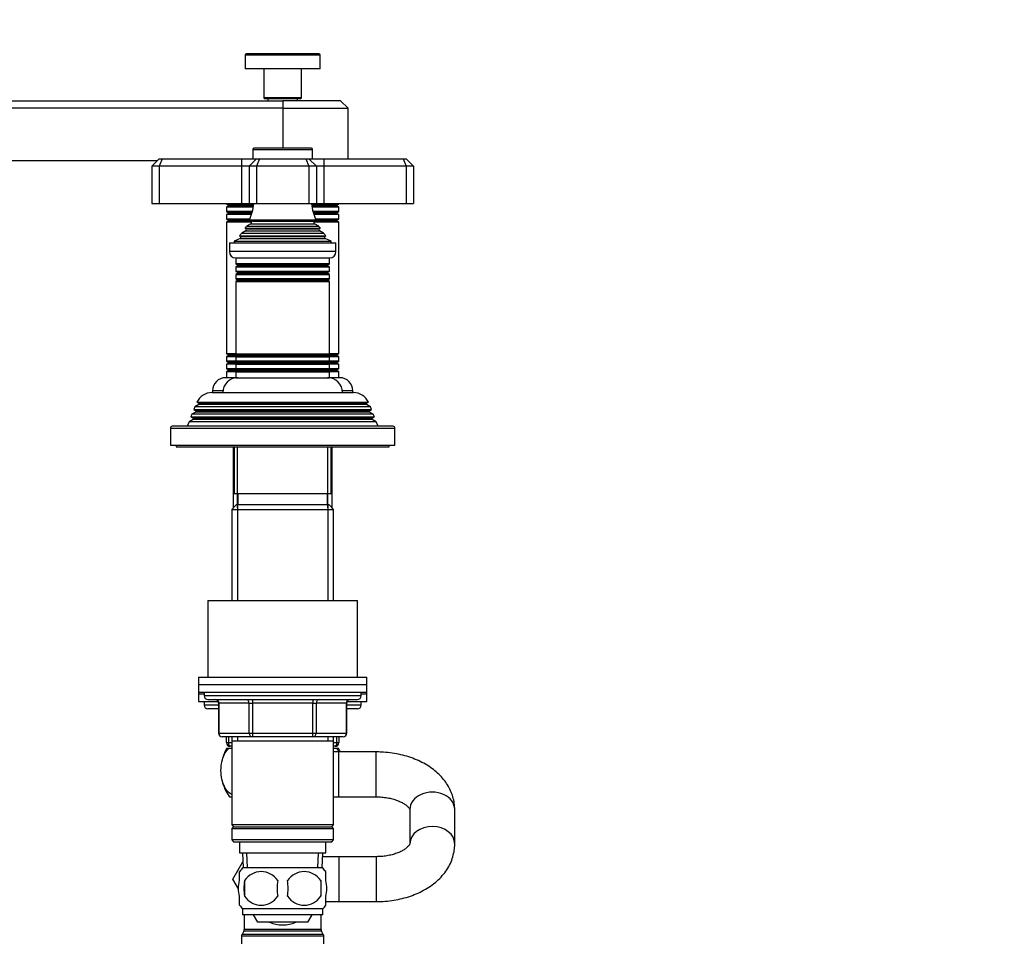
# Model space of a CAD drawing. Units: millimetres. Extents: x 0 to 1230, y 0 to 1575.
# Drawn here: x 263 to 526, y 891 to 1136 of the extents above; entities that cross this region are included whole.
import ezdxf
from ezdxf import colors
from ezdxf.entities.mleader import LeaderData, LeaderLine
from ezdxf.math import Vec2, Vec3

# ---------------------------------------------------------------- set-up
doc = ezdxf.new("R2010")
doc.units = ezdxf.units.MM
doc.layers.add('DV4_Défaut', color=7, linetype='Continuous')
doc.layers.add('Défaut', color=7, linetype='Continuous')

# ---------------------------------------------------------------- blocks, each defined once
blk = doc.blocks.new('_DOT')
at = {"color": 0}
blk.add_line((0, 0), (-1, 0), dxfattribs=at)
at = {"color": 0, "const_width": 0.333}
blk.add_lwpolyline([(-0.1665, 0, 1), (0.1665, 0, 1)], format="xyb", close=True, dxfattribs=at)
blk = doc.blocks.new('SE3')
at = {"layer": 'DV4_Défaut', "color": 7, "linetype": 'Continuous'}
for p, q in [((343.5, 1126.72), (323.5, 1126.72)), ((323.5, 1126.72), (323.5, 1123.02)), ((343.2, 1127.02), (323.8, 1127.02)), ((343.5, 1123.02), (343.5, 1126.72)), ((343.5, 1123.02), (323.5, 1123.02)), ((328.5, 1123.02), (328.5, 1115.32)), ((338.5, 1115.32), (338.5, 1123.02)), ((193.5, 1114.52), (333.5, 1114.52)), ((338.5, 1115.32), (328.5, 1115.32)), ((328.5, 1115.32), (328.8, 1115.02)), ((338.2, 1115.02), (328.8, 1115.02)), ((329.5, 1115.02), (329.5, 1114.52)), ((349, 1114.52), (333.5, 1114.52)), ((333.5, 1114.52), (333.5, 1112.52)), ((337.5, 1114.52), (337.5, 1115.02)), ((338.2, 1115.02), (338.5, 1115.32)), ((351, 1112.52), (349, 1114.52)), ((333.5, 1112.52), (193.5, 1112.52)), ((333.5, 1112.52), (333.5, 1101.82)), ((333.5, 1112.52), (351, 1112.52)), ((351, 1099.02), (351, 1112.52)), ((325.5, 1101.52), (341.5, 1101.52)), ((325.5, 1101.52), (325.5, 1099.02)), ((341.2, 1101.82), (325.8, 1101.82)), ((341.5, 1099.02), (341.5, 1101.52)), ((193.5, 1098.52), (300, 1098.52)), ((300.5, 1099.02), (298.5, 1097.02)), ((300.5, 1099.02), (301.33, 1099.02)), ((301.33, 1099.02), (300.5, 1097.02)), ((301.33, 1099.02), (322.5, 1099.02)), ((322.5, 1099.02), (326.5, 1099.02)), ((322.5, 1099.02), (322.5, 1097.02)), ((326.5, 1099.02), (324.5, 1097.02)), ((326.5, 1099.02), (327.33, 1099.02)), ((327.33, 1099.02), (326.5, 1097.02)), ((327.33, 1099.02), (339.67, 1099.02)), ((339.67, 1099.02), (340.5, 1099.02)), ((339.67, 1099.02), (340.5, 1097.02)), ((340.5, 1099.02), (344.5, 1099.02)), ((340.5, 1099.02), (342.5, 1097.02)), ((344.5, 1099.02), (365.67, 1099.02)), ((344.5, 1099.02), (344.5, 1097.02)), ((365.67, 1099.02), (366.5, 1099.02)), ((365.67, 1099.02), (366.5, 1097.02)), ((368.5, 1097.02), (366.5, 1099.02)), ((298.5, 1097.02), (298.5, 1087.02)), ((300.5, 1097.02), (298.5, 1097.02)), ((300.5, 1097.02), (300.5, 1087.02)), ((322.5, 1097.02), (300.5, 1097.02)), ((322.5, 1097.02), (322.5, 1087.02)), ((324.5, 1097.02), (322.5, 1097.02)), ((324.5, 1097.02), (324.5, 1087.02)), ((326.5, 1097.02), (324.5, 1097.02)), ((326.5, 1097.02), (326.5, 1087.02)), ((340.5, 1097.02), (326.5, 1097.02)), ((340.5, 1097.02), (340.5, 1087.02)), ((342.5, 1097.02), (340.5, 1097.02)), ((344.5, 1097.02), (342.5, 1097.02)), ((342.5, 1097.02), (342.5, 1087.02)), ((344.5, 1097.02), (344.5, 1087.02)), ((366.5, 1097.02), (344.5, 1097.02)), ((366.5, 1097.02), (366.5, 1087.02)), ((368.5, 1097.02), (366.5, 1097.02)), ((368.5, 1097.02), (368.5, 1087.02)), ((298.5, 1087.02), (300.5, 1087.02)), ((300.5, 1087.02), (322.5, 1087.02)), ((318.5, 1087.02), (318.5, 1086.92)), ((325.74, 1086.92), (318.5, 1086.92)), ((318.5, 1086.92), (318.9, 1086.69)), ((318.9, 1086.34), (318.5, 1086.11)), ((325.63, 1086.11), (318.5, 1086.11)), ((318.5, 1086.11), (318.5, 1084.92)), ((325.39, 1084.92), (318.5, 1084.92)), ((318.5, 1084.92), (318.9, 1084.69)), ((325.71, 1086.69), (318.9, 1086.69)), ((325.67, 1086.34), (318.9, 1086.34)), ((325.33, 1084.69), (318.9, 1084.69)), ((322.5, 1087.02), (324.5, 1087.02)), ((324.5, 1087.02), (326.5, 1087.02)), ((326.5, 1087.02), (340.5, 1087.02)), ((340.5, 1087.02), (342.5, 1087.02)), ((348.5, 1086.92), (341.26, 1086.92)), ((348.1, 1086.69), (341.28, 1086.69)), ((348.1, 1086.34), (341.33, 1086.34)), ((348.5, 1086.11), (341.36, 1086.11)), ((348.5, 1084.92), (341.6, 1084.92)), ((348.1, 1084.69), (341.66, 1084.69)), ((342.5, 1087.02), (344.5, 1087.02)), ((344.5, 1087.02), (366.5, 1087.02)), ((348.1, 1086.69), (348.5, 1086.92)), ((348.5, 1086.11), (348.1, 1086.34)), ((348.1, 1084.69), (348.5, 1084.92)), ((348.5, 1086.92), (348.5, 1087.02)), ((348.5, 1084.92), (348.5, 1086.11)), ((366.5, 1087.02), (368.5, 1087.02)), ((318.9, 1084.34), (318.5, 1084.11)), ((325.17, 1084.11), (318.5, 1084.11)), ((318.5, 1084.11), (318.5, 1082.92)), ((324.75, 1082.92), (318.5, 1082.92)), ((318.5, 1082.92), (318.9, 1082.69)), ((318.9, 1082.34), (318.5, 1082.11)), ((325.19, 1082.11), (318.5, 1082.11)), ((318.5, 1082.11), (318.5, 1046.92)), ((325.24, 1084.34), (318.9, 1084.34)), ((324.66, 1082.69), (318.9, 1082.69)), ((325.03, 1082.34), (318.9, 1082.34)), ((342.38, 1082.58), (324.61, 1082.58)), ((324.61, 1082.58), (325, 1082.36)), ((325, 1082.36), (342, 1082.36)), ((348.1, 1084.34), (341.76, 1084.34)), ((348.5, 1082.11), (341.81, 1082.11)), ((348.5, 1084.11), (341.82, 1084.11)), ((348.1, 1082.34), (341.97, 1082.34)), ((342, 1082.36), (342.38, 1082.58)), ((348.5, 1082.92), (342.24, 1082.92)), ((348.1, 1082.69), (342.34, 1082.69)), ((348.5, 1084.11), (348.1, 1084.34)), ((348.1, 1082.69), (348.5, 1082.92)), ((348.5, 1082.11), (348.1, 1082.34)), ((348.5, 1082.92), (348.5, 1084.11)), ((348.5, 1046.92), (348.5, 1082.11)), ((323.65, 1079.76), (322.54, 1079.12)), ((343.54, 1080.39), (323.45, 1080.39)), ((323.45, 1080.39), (323.65, 1080.28)), ((323.65, 1080.28), (343.35, 1080.28)), ((323.65, 1079.76), (343.35, 1079.76)), ((325, 1081.67), (323.82, 1080.99)), ((323.82, 1080.99), (343.18, 1080.99)), ((325, 1081.67), (342, 1081.67)), ((343.18, 1080.99), (342, 1081.67)), ((343.35, 1080.28), (343.54, 1080.39)), ((344.45, 1079.12), (343.35, 1079.76)), ((319.25, 1076.52), (347.75, 1076.52)), ((319.25, 1076.52), (319.25, 1074.22)), ((322.12, 1077.74), (320.5, 1077.02)), ((320.5, 1077.02), (346.5, 1077.02)), ((320.5, 1077.02), (320.5, 1076.52)), ((321.95, 1078.42), (345.04, 1078.42)), ((321.95, 1078.42), (322.17, 1078.26)), ((322.12, 1077.74), (344.87, 1077.74)), ((322.17, 1078.26), (344.82, 1078.26)), ((322.54, 1079.12), (344.45, 1079.12)), ((344.82, 1078.26), (345.04, 1078.42)), ((346.5, 1077.02), (344.87, 1077.74)), ((346.5, 1076.52), (346.5, 1077.02)), ((347.75, 1074.22), (347.75, 1076.52)), ((347.75, 1074.22), (319.25, 1074.22)), ((320.95, 1072.52), (346.05, 1072.52)), ((321, 1072.52), (321, 1070.92)), ((346, 1070.92), (346, 1072.52)), ((346, 1070.92), (321, 1070.92)), ((321, 1070.92), (321.4, 1070.69)), ((321.4, 1070.34), (321, 1070.11)), ((321, 1070.11), (346, 1070.11)), ((321, 1070.11), (321, 1068.92)), ((346, 1068.92), (321, 1068.92)), ((321, 1068.92), (321.4, 1068.69)), ((321.4, 1070.69), (345.6, 1070.69)), ((321.4, 1070.34), (345.6, 1070.34)), ((321.4, 1068.69), (345.6, 1068.69)), ((345.6, 1070.69), (346, 1070.92)), ((346, 1070.11), (345.6, 1070.34)), ((345.6, 1068.69), (346, 1068.92)), ((346, 1068.92), (346, 1070.11)), ((321.4, 1068.34), (321, 1068.11)), ((321, 1068.11), (346, 1068.11)), ((321, 1068.11), (321, 1066.95)), ((346, 1066.95), (321, 1066.95)), ((321, 1066.95), (321.45, 1066.69)), ((321.45, 1066.52), (321, 1066.26)), ((321, 1066.26), (346, 1066.26)), ((321, 1066.26), (321, 1046.78)), ((321.4, 1068.34), (345.6, 1068.34)), ((321.45, 1066.69), (345.55, 1066.69)), ((321.45, 1066.52), (345.55, 1066.52)), ((345.55, 1066.69), (346, 1066.95)), ((346, 1066.26), (345.55, 1066.52)), ((346, 1068.11), (345.6, 1068.34)), ((346, 1066.95), (346, 1068.11)), ((346, 1046.78), (346, 1066.26)), ((321, 1046.92), (318.5, 1046.92)), ((318.5, 1046.92), (318.9, 1046.69)), ((318.9, 1046.34), (318.5, 1046.11)), ((321.05, 1046.11), (318.5, 1046.11)), ((318.5, 1046.11), (318.5, 1044.92)), ((321, 1044.92), (318.5, 1044.92)), ((318.5, 1044.92), (318.9, 1044.69)), ((321.15, 1046.69), (318.9, 1046.69)), ((321.45, 1046.34), (318.9, 1046.34)), ((346, 1046.78), (321, 1046.78)), ((321, 1046.78), (321.45, 1046.52)), ((321.45, 1046.34), (321, 1046.08)), ((321, 1046.08), (346, 1046.08)), ((321, 1046.08), (321, 1044.92)), ((346, 1044.92), (321, 1044.92)), ((321, 1044.92), (321.4, 1044.69)), ((321.45, 1046.52), (345.55, 1046.52)), ((321.45, 1046.34), (345.55, 1046.34)), ((348.1, 1046.34), (345.54, 1046.34)), ((345.55, 1046.52), (346, 1046.78)), ((346, 1046.08), (345.55, 1046.34)), ((345.6, 1044.69), (346, 1044.92)), ((348.1, 1046.69), (345.85, 1046.69)), ((348.5, 1046.11), (345.94, 1046.11)), ((348.5, 1046.92), (346, 1046.92)), ((346, 1044.92), (346, 1046.08)), ((348.5, 1044.92), (346, 1044.92)), ((348.1, 1046.69), (348.5, 1046.92)), ((348.5, 1046.11), (348.1, 1046.34)), ((348.1, 1044.69), (348.5, 1044.92)), ((348.5, 1044.92), (348.5, 1046.11)), ((318.9, 1044.34), (318.5, 1044.11)), ((321, 1044.11), (318.5, 1044.11)), ((318.5, 1044.11), (318.5, 1042.92)), ((321, 1042.92), (318.5, 1042.92)), ((318.5, 1042.92), (318.9, 1042.69)), ((318.9, 1042.34), (318.5, 1042.11)), ((321.4, 1044.69), (318.9, 1044.69)), ((321.4, 1044.34), (318.9, 1044.34)), ((321.4, 1042.69), (318.9, 1042.69)), ((321.4, 1042.34), (318.9, 1042.34)), ((321.4, 1044.34), (321, 1044.11)), ((321, 1044.11), (346, 1044.11)), ((321, 1044.11), (321, 1042.92)), ((346, 1042.92), (321, 1042.92)), ((321, 1042.92), (321.4, 1042.69)), ((321.4, 1042.34), (321, 1042.11)), ((321.4, 1044.69), (345.6, 1044.69)), ((321.4, 1044.34), (345.6, 1044.34)), ((321.4, 1042.69), (345.6, 1042.69)), ((321.4, 1042.34), (345.6, 1042.34)), ((348.1, 1044.69), (345.6, 1044.69)), ((346, 1044.11), (345.6, 1044.34)), ((348.1, 1044.34), (345.6, 1044.34)), ((345.6, 1042.69), (346, 1042.92)), ((348.1, 1042.69), (345.6, 1042.69)), ((346, 1042.11), (345.6, 1042.34)), ((348.1, 1042.34), (345.6, 1042.34)), ((346, 1042.92), (346, 1044.11)), ((348.5, 1044.11), (346, 1044.11)), ((348.5, 1042.92), (346, 1042.92)), ((348.5, 1044.11), (348.1, 1044.34)), ((348.1, 1042.69), (348.5, 1042.92)), ((348.5, 1042.11), (348.1, 1042.34)), ((348.5, 1042.92), (348.5, 1044.11)), ((321, 1040.52), (318.25, 1040.52)), ((321, 1042.11), (318.5, 1042.11)), ((318.5, 1042.11), (318.5, 1040.52)), ((321, 1042.11), (346, 1042.11)), ((321, 1042.11), (321, 1040.52)), ((321, 1040.52), (346, 1040.52)), ((346, 1040.52), (346, 1042.11)), ((348.5, 1042.11), (346, 1042.11)), ((348.75, 1040.52), (346, 1040.52)), ((348.5, 1040.52), (348.5, 1042.11)), ((314.6, 1036.52), (352.4, 1036.52)), ((317.53, 1037.02), (314.75, 1037.02)), ((314.75, 1037.02), (314.75, 1036.52)), ((352.25, 1037.02), (349.47, 1037.02)), ((352.25, 1036.52), (352.25, 1037.02)), ((310.05, 1032.74), (309.76, 1032)), ((309.76, 1032), (357.24, 1032)), ((309.76, 1032), (310.3, 1031.69)), ((311.1, 1033.34), (310.05, 1032.74)), ((356.95, 1032.74), (310.05, 1032.74)), ((310.55, 1033.99), (356.44, 1033.99)), ((310.55, 1033.99), (311.15, 1033.65)), ((355.9, 1033.34), (311.1, 1033.34)), ((355.85, 1033.65), (311.15, 1033.65)), ((355.85, 1033.65), (356.44, 1033.99)), ((356.95, 1032.74), (355.9, 1033.34)), ((356.7, 1031.69), (357.24, 1032)), ((357.24, 1032), (356.95, 1032.74)), ((309.55, 1029.34), (308.47, 1028.72)), ((309.26, 1030.75), (308.98, 1030.02)), ((308.98, 1030.02), (358.02, 1030.02)), ((308.98, 1030.02), (309.55, 1029.69)), ((310.3, 1031.34), (309.26, 1030.75)), ((357.73, 1030.75), (309.26, 1030.75)), ((357.45, 1029.69), (309.55, 1029.69)), ((357.45, 1029.34), (309.55, 1029.34)), ((356.7, 1031.69), (310.3, 1031.69)), ((356.7, 1031.34), (310.3, 1031.34)), ((357.73, 1030.75), (356.7, 1031.34)), ((357.45, 1029.69), (358.02, 1030.02)), ((358.52, 1028.72), (357.45, 1029.34)), ((358.02, 1030.02), (357.73, 1030.75)), ((303.5, 1027.02), (363.5, 1027.02)), ((303.5, 1027.02), (303.5, 1022.52)), ((363, 1027.52), (304, 1027.52)), ((308.47, 1028.72), (308, 1027.52)), ((358.52, 1028.72), (308.47, 1028.72)), ((359, 1027.52), (358.52, 1028.72)), ((363.5, 1022.52), (363.5, 1027.02)), ((303.5, 1022.52), (363.5, 1022.52)), ((305, 1022.52), (305, 1022.02)), ((305, 1022.02), (362, 1022.02)), ((320.28, 1022.02), (320.28, 1005.7)), ((320.5, 1022.02), (320.5, 1009.52)), ((321.44, 1005.7), (321.44, 1022.02)), ((345.56, 1005.7), (345.56, 1022.02)), ((346.5, 1009.52), (346.5, 1022.02)), ((346.72, 1005.7), (346.72, 1022.02)), ((362, 1022.02), (362, 1022.52)), ((346.5, 1009.52), (320.5, 1009.52)), ((321.5, 1009.52), (321.5, 1006.52)), ((345.5, 1006.52), (345.5, 1009.52)), ((321.1, 1006.52), (319.9, 1005.32)), ((345.9, 1006.52), (321.1, 1006.52)), ((321.44, 1006.52), (321.44, 981.02)), ((345.56, 1006.52), (345.56, 981.02)), ((347.1, 1005.32), (345.9, 1006.52)), ((319.9, 1005.32), (347.1, 1005.32)), ((319.9, 1005.32), (319.9, 981.02)), ((347.1, 981.02), (347.1, 1005.32)), ((313.5, 981.02), (353.5, 981.02)), ((313.5, 981.02), (313.5, 960.52)), ((353.5, 960.52), (353.5, 981.02)), ((311, 960.52), (356, 960.52)), ((311, 960.52), (311, 958.52)), ((311, 958.52), (356, 958.52)), ((311, 958.52), (356, 958.52)), ((311, 958.52), (311, 956.52)), ((356, 958.52), (356, 960.52)), ((356, 956.52), (356, 958.52)), ((311, 956.52), (356, 956.52)), ((311, 956.52), (311, 956.02)), ((311, 956.02), (312.5, 956.02)), ((311, 956.02), (312.5, 956.02)), ((311, 956.02), (311, 954.02)), ((312.5, 956.52), (312.5, 955.52)), ((354.5, 955.52), (312.5, 955.52)), ((354.5, 955.52), (354.5, 956.52)), ((354.5, 956.02), (356, 956.02)), ((354.5, 956.02), (356, 956.02)), ((356, 956.02), (356, 956.52)), ((356, 954.02), (356, 956.02)), ((311, 954.02), (316.2, 954.02)), ((312.5, 954.02), (312.5, 953.02)), ((316.33, 953.02), (312.5, 953.02)), ((313.5, 954.52), (353.5, 954.52)), ((316.46, 953.52), (316.33, 953.52)), ((316.33, 953.52), (316.33, 945.52)), ((324.55, 953.52), (316.46, 953.52)), ((316.46, 953.52), (316.46, 945.52)), ((324.55, 953.52), (325.41, 953.52)), ((324.55, 945.52), (324.55, 953.52)), ((325.41, 954.52), (325.41, 953.52)), ((325.41, 953.52), (325.41, 945.52)), ((341.58, 953.52), (325.41, 953.52)), ((341.58, 954.52), (341.58, 953.52)), ((341.58, 953.52), (342.45, 953.52)), ((341.58, 945.52), (341.58, 953.52)), ((342.45, 953.52), (342.45, 945.52)), ((350.53, 953.52), (342.45, 953.52)), ((350.53, 953.52), (350.66, 953.52)), ((350.53, 945.52), (350.53, 953.52)), ((350.66, 945.52), (350.66, 953.52)), ((354.5, 953.02), (350.66, 953.02)), ((350.8, 954.02), (356, 954.02)), ((354.5, 953.02), (354.5, 954.02)), ((316.33, 952.02), (313.5, 952.02)), ((353.5, 952.02), (350.66, 952.02)), ((316.33, 945.52), (316.46, 945.52)), ((316.46, 945.52), (324.55, 945.52)), ((324.55, 945.52), (325.41, 945.52)), ((325.41, 945.52), (341.58, 945.52)), ((325.41, 945.52), (325.41, 944.52)), ((341.58, 945.52), (342.45, 945.52)), ((341.58, 944.52), (341.58, 945.52)), ((342.45, 945.52), (350.53, 945.52)), ((350.53, 945.52), (350.66, 945.52)), ((325.41, 944.52), (317.33, 944.52)), ((318.5, 943.02), (318.5, 944.52)), ((318.5, 943.02), (319, 943.02)), ((319, 944.52), (319, 943.02)), ((319, 943.02), (319.9, 943.02)), ((319.9, 944.52), (319.9, 943.52)), ((319.9, 943.52), (319.9, 921.02)), ((319.9, 943.52), (347.1, 943.52)), ((321.44, 944.52), (321.44, 943.52)), ((341.58, 944.52), (325.41, 944.52)), ((349.66, 944.52), (341.58, 944.52)), ((345.56, 944.52), (345.56, 943.52)), ((347.1, 943.52), (347.1, 944.52)), ((347.1, 921.02), (347.1, 943.52)), ((347.1, 943.02), (348, 943.02)), ((348, 943.02), (348, 944.52)), ((348, 943.02), (348.5, 943.02)), ((348.5, 944.52), (348.5, 943.02)), ((318.58, 941.52), (319.19, 941.52)), ((319.19, 941.52), (319.9, 941.52)), ((319.9, 942.02), (319.5, 942.02)), ((347.5, 942.02), (347.1, 942.02)), ((347.1, 941.52), (347.8, 941.52)), ((348.5, 940.52), (347.1, 940.52)), ((347.8, 941.52), (348.41, 941.52)), ((348.5, 928.52), (348.5, 940.52)), ((358.5, 940.52), (348.5, 940.52)), ((358.5, 928.52), (358.5, 940.52)), ((319.28, 928.52), (319.9, 928.52)), ((347.1, 928.52), (348.5, 928.52)), ((348.5, 928.52), (358.5, 928.52)), ((367.5, 925.11), (367.5, 915.92)), ((379.5, 915.92), (379.5, 925.11)), ((347.1, 921.02), (319.9, 921.02)), ((319.9, 921.02), (320.4, 920.52)), ((320.4, 920.52), (319.9, 920.02)), ((319.9, 920.02), (347.1, 920.02)), ((319.9, 920.02), (319.9, 917.02)), ((320.4, 920.52), (346.6, 920.52)), ((346.6, 920.52), (347.1, 921.02)), ((347.1, 920.02), (346.6, 920.52)), ((347.1, 917.02), (347.1, 920.02)), ((347.1, 917.02), (319.9, 917.02)), ((319.9, 917.02), (320.4, 916.52)), ((320.4, 916.52), (346.6, 916.52)), ((322, 916.52), (322, 913.52)), ((345, 913.52), (345, 916.52)), ((346.6, 916.52), (347.1, 917.02)), ((322, 913.52), (345, 913.52)), ((322.78, 913.52), (322.95, 909.52)), ((324.11, 909.57), (323.94, 913.52)), ((342.88, 909.57), (343.05, 913.52)), ((344.04, 909.52), (344.22, 913.52)), ((320.22, 906.52), (322.88, 911.13)), ((348.5, 912.52), (344.17, 912.52)), ((348.5, 912.52), (348.5, 900.52)), ((358.5, 912.52), (348.5, 912.52)), ((358.5, 912.52), (358.5, 900.52)), ((322, 906.14), (322, 908.52)), ((344.2, 909.52), (322.8, 909.52)), ((345, 906.14), (345, 908.52)), ((321.7, 903.96), (320.22, 906.52)), ((323.31, 906.14), (323.31, 901.94)), ((343.68, 906.14), (343.68, 901.94)), ((322, 899.56), (322, 901.94)), ((344.98, 900.52), (348.5, 900.52)), ((345, 899.56), (345, 901.94)), ((348.5, 900.52), (358.5, 900.52)), ((344.2, 898.56), (322.8, 898.56)), ((322.8, 898.56), (322.8, 897.02)), ((344.2, 897.02), (344.2, 898.56)), ((344.2, 897.02), (322.8, 897.02)), ((323.25, 897.02), (323.25, 893.08)), ((326.86, 895.02), (325.7, 897.02)), ((340.17, 895.02), (326.86, 895.02)), ((341.31, 897.02), (340.17, 895.02)), ((343.75, 893.08), (343.75, 897.02)), ((323.11, 892.58), (322.63, 891.75)), ((343.88, 892.58), (323.11, 892.58)), ((343.75, 893.08), (323.25, 893.08)), ((344.36, 891.75), (343.88, 892.58)), ((344.5, 891.25), (322.5, 891.25)), ((322.5, 891.25), (322.5, 886.52)), ((344.36, 891.75), (322.63, 891.75)), ((344.5, 886.52), (344.5, 891.25))]:
    blk.add_line(p, q, dxfattribs=at)
for centre, radius, start, end in [((323.8, 1126.72), 0.3, 90, 180), ((343.2, 1126.72), 0.3, 0, 90), ((325.8, 1101.52), 0.3, 90, 180), ((341.2, 1101.52), 0.3, 0, 90), ((318.8, 1086.52), 0.2, 300, 60), ((318.8, 1084.52), 0.2, 300, 60), ((310.82, 1088.48), 15, 336.8741, 354.4163), ((356.18, 1088.48), 15, 185.5837, 203.1259), ((348.2, 1086.52), 0.2, 120, 240), ((348.2, 1084.52), 0.2, 120, 240), ((318.8, 1082.52), 0.2, 300, 60), ((324.8, 1082.02), 0.4, 300, 60), ((342.2, 1082.02), 0.4, 120, 240), ((348.2, 1082.52), 0.2, 120, 240), ((310.82, 1088.48), 15, 327.3759, 330.0524), ((323.5, 1080.02), 0.3, 300, 60), ((356.18, 1088.48), 15, 209.9476, 212.6241), ((343.5, 1080.02), 0.3, 120, 240), ((310.82, 1088.48), 15, 317.9087, 321.4029), ((322, 1078.02), 0.3, 294.1109, 54.1109), ((356.18, 1088.48), 15, 218.5971, 222.0913), ((345, 1078.02), 0.3, 125.8891, 245.8891), ((320.95, 1074.22), 1.7, 180, 270), ((346.05, 1074.22), 1.7, 270, 0), ((321.3, 1070.52), 0.2, 300, 60), ((321.3, 1068.52), 0.2, 300, 60), ((345.7, 1070.52), 0.2, 120, 240), ((345.7, 1068.52), 0.2, 120, 240), ((321.39, 1066.61), 0.103, 300, 60), ((345.6, 1066.61), 0.103, 120, 240), ((318.8, 1046.52), 0.2, 300, 60), ((321.39, 1046.43), 0.103, 300, 60), ((345.6, 1046.43), 0.103, 120, 240), ((348.2, 1046.52), 0.2, 120, 240), ((318.8, 1044.52), 0.2, 300, 60), ((318.8, 1042.52), 0.2, 300, 60), ((321.3, 1044.52), 0.2, 300, 60), ((321.3, 1042.52), 0.2, 300, 60), ((345.7, 1044.52), 0.2, 120, 240), ((345.7, 1042.52), 0.2, 120, 240), ((348.2, 1044.52), 0.2, 120, 240), ((348.2, 1042.52), 0.2, 120, 240), ((318.25, 1037.02), 3.5, 90, 180), ((321.5, 1036.52), 4, 90, 180), ((345.5, 1036.52), 4, 0, 90), ((348.75, 1037.02), 3.5, 0, 90), ((314.6, 1032.02), 4.5, 90, 153.9752), ((352.4, 1032.02), 4.5, 26.0248, 90), ((311, 1033.52), 0.2, 300, 40.9087), ((356, 1033.52), 0.2, 139.0913, 240), ((309.45, 1029.52), 0.2, 300, 60), ((310.2, 1031.52), 0.2, 300, 60), ((356.8, 1031.52), 0.2, 120, 240), ((357.55, 1029.52), 0.2, 120, 240), ((304, 1027.02), 0.5, 90, 180), ((363, 1027.02), 0.5, 0, 90), ((313.5, 955.52), 1, 180, 270), ((353.5, 955.52), 1, 270, 0), ((313.5, 953.02), 1, 180, 270), ((315.33, 953.52), 1, 0, 90), ((351.66, 953.52), 1, 90, 180), ((353.5, 953.02), 1, 270, 0), ((317.33, 945.52), 1, 180, 270), ((349.66, 945.52), 1, 270, 0), ((319.5, 943.02), 1, 180, 270), ((347.5, 943.02), 1, 270, 0), ((329, 935.56), 12, 150.2345, 163.6947), ((338, 935.56), 12, 24.4009, 29.7655), ((329, 935.56), 12, 192.9396, 215.936), ((328.63, 904.04), 8, 136.7732, 146.3923), ((327.75, 903.2), 5.32, 33.5056, 146.4944), ((339.25, 903.2), 5.32, 33.5056, 146.4944), ((338.37, 904.04), 8, 34.0552, 43.2268), ((336.25, 904.04), 13.11, 170.7761, 189.2239), ((346.48, 904.04), 14.45, 171.6401, 188.3599), ((320.51, 904.04), 14.45, 351.6401, 8.3599), ((328.83, 904.04), 15, 351.9484, 8.0516), ((327.75, 904.87), 5.32, 213.5056, 326.4944), ((339.25, 904.87), 5.32, 213.5056, 326.4944), ((328.63, 904.04), 8, 214.0552, 223.2268), ((338.37, 904.04), 8, 316.7732, 326.3923), ((322.25, 893.08), 1, 330, 0), ((344.75, 893.08), 1, 180, 210), ((323.5, 891.25), 1, 150, 180), ((343.5, 891.25), 1, 0, 30)]:
    blk.add_arc(centre, radius, start, end, dxfattribs=at)
for centre, major_axis, ratio, start_param, end_param in [((315.6, 953.52), (0, -1), 0.866025, 1.570796, 3.141593), ((323.68, 953.52), (0, -1), 0.866025, 1.570796, 3.141593), ((343.31, 953.52), (0, 1), 0.866025, 0, 1.570796), ((351.39, 953.52), (0, 1), 0.866025, 0, 1.570796), ((317.33, 945.52), (0, 1), 0.866025, 1.570796, 3.141593), ((325.41, 945.52), (0, 1), 0.866025, 1.570796, 3.141593), ((341.58, 945.52), (0, -1), 0.866025, 0, 1.570796), ((349.66, 945.52), (0, -1), 0.866025, 0, 1.570796), ((319.5, 943.02), (0, -1), 0.5, 4.712389, 6.283185), ((347.5, 943.02), (0, 1), 0.5, 3.141593, 4.712389), ((373.5, 925.11), (6, 0), 0.779118, 0, 3.141593), ((373.5, 915.92), (-6, 0), 0.779118, 3.134932, 6.267398), ((333.5, 906.52), (0, 12.25), 0.836735, 2.789855, 3.49333)]:
    blk.add_ellipse(centre, major_axis=major_axis, ratio=ratio, start_param=start_param, end_param=end_param, dxfattribs=at)
for points, knots in [([(319.89, 929.16), (319.84, 929.18), (319.79, 929.21), (319.35, 929.44), (318.98, 929.74), (317.96, 930.97), (317.39, 932.27), (317.02, 934.54), (316.98, 935.36), (317.06, 936.96), (317.19, 937.74), (317.78, 939.86), (318.45, 940.91), (319.19, 941.52)], [0, 0, 0, 0, 0.0172685, 0.0172685, 0.1576587, 0.1576587, 0.4384391, 0.4384391, 0.5788294, 0.5788294, 0.7192196, 0.7192196, 1, 1, 1, 1]), ([(379.5, 925.11), (379.48, 925.59), (379.45, 926.52), (379.15, 928.12), (378.61, 929.76), (377.83, 931.33), (376.83, 932.83), (375.62, 934.23), (374.2, 935.53), (372.57, 936.71), (370.76, 937.75), (368.79, 938.65), (366.7, 939.38), (364.5, 939.93), (362.25, 940.31), (360.19, 940.49), (359.02, 940.51), (358.5, 940.52)], [0, 0, 0, 0, 0.048071, 0.112274, 0.17642, 0.241137, 0.306996, 0.374439, 0.443694, 0.514694, 0.58709, 0.660365, 0.734003, 0.807619, 0.881106, 0.954479, 1, 1, 1, 1]), ([(358.5, 928.52), (358.78, 928.51), (359.49, 928.5), (360.78, 928.39), (362.21, 928.14), (363.54, 927.78), (364.71, 927.34), (365.68, 926.84), (366.45, 926.34), (366.99, 925.86), (367.32, 925.47), (367.47, 925.2), (367.49, 925.11), (367.5, 925.1), (367.5, 925.1)], [0, 0, 0, 0, 0.046393, 0.138838, 0.230849, 0.321939, 0.411793, 0.500272, 0.587548, 0.674325, 0.761837, 0.852223, 0.949832, 1, 1, 1, 1]), ([(367.5, 915.93), (367.5, 915.93), (367.5, 915.9), (367.4, 915.68), (367.14, 915.34), (366.68, 914.89), (365.99, 914.38), (365.1, 913.88), (364.02, 913.42), (362.77, 913.03), (361.4, 912.74), (359.93, 912.55), (359.02, 912.53), (358.5, 912.52)], [0, 0, 0, 0, 0.11062, 0.203205, 0.288984, 0.378841, 0.466135, 0.553425, 0.641526, 0.730942, 0.821677, 0.913478, 1, 1, 1, 1]), ([(358.5, 900.52), (358.97, 900.52), (360.09, 900.54), (362.1, 900.7), (364.36, 901.07), (366.58, 901.62), (368.71, 902.35), (370.73, 903.26), (372.62, 904.35), (374.34, 905.62), (375.86, 907.04), (377.13, 908.6), (378.15, 910.26), (378.88, 912), (379.33, 913.71), (379.48, 915.06), (379.49, 915.74), (379.5, 915.92)], [0, 0, 0, 0, 0.040511, 0.113964, 0.187668, 0.261735, 0.336285, 0.411372, 0.486926, 0.562546, 0.637588, 0.7113, 0.783062, 0.852618, 0.920105, 0.981294, 1, 1, 1, 1]), ([(322, 901.94), (321.8, 902.61), (321.69, 903.32), (321.69, 904.76), (321.79, 905.46), (322, 906.14)], [0, 0, 0, 0, 0.5, 0.5, 1, 1, 1, 1]), ([(345, 901.94), (345.2, 902.61), (345.3, 903.32), (345.3, 904.76), (345.2, 905.46), (345, 906.14)], [0, 0, 0, 0, 0.5, 0.5, 1, 1, 1, 1])]:
    blk.add_open_spline(points, degree=3, knots=knots, dxfattribs=at)
blk.add_open_spline([(347.8, 941.52), (348.11, 941.27), (348.4, 940.95), (348.66, 940.56)], degree=3, dxfattribs=at)

msp = doc.modelspace()

# ---------------------------------------------------------------- block references
at = {"layer": 'Défaut'}
msp.add_blockref('SE3', (0, 0), dxfattribs=at)

# ---------------------------------------------------------------- leaders
at = {"layer": 'Défaut', "color": 7, "linetype": 'Continuous'}
ml = msp.add_multileader_mtext('Standard', dxfattribs=at)
ml.set_content('{\\pxsm0.9;\\fSolid Edge ISO|b1||i0||c0|p34;\\W1.;05/07/2018\\P}', color=256)
ml.set_leader_properties()
ml.set_arrow_properties(name='DOT')
ml.build(insert=Vec2(0, 0))
ml.multileader.update_dxf_attribs({"leader_type": 0, "dogleg_length": 0, "arrow_head_size": 12})
ctx = ml.context
ctx.base_point, ctx.char_height, ctx.arrow_head_size, ctx.landing_gap_size = Vec3(1003.29, 1568.1), 12, 12, 4.2
notes = []
notes.append((ctx, [(0, (0, 0, 0), (0, 0), (1, 0), 1, [])]))
ctx.mtext.insert = Vec3(1005.29, 1574.22)
ml = msp.add_multileader_mtext('Standard', dxfattribs=at)
ml.set_content('{\\pxsm0.9;\\fArial|b1||i0||c0|p34;\\W1.;151/W\\P}', color=256)
ml.set_leader_properties()
ml.set_arrow_properties(name='DOT')
ml.build(insert=Vec2(0, 0))
ml.multileader.update_dxf_attribs({"leader_type": 0, "dogleg_length": 0, "arrow_head_size": 12})
ctx = ml.context
ctx.base_point, ctx.char_height, ctx.arrow_head_size, ctx.landing_gap_size = Vec3(284.17, 1567.93), 12, 12, 4.2
notes.append((ctx, [(0, (0, 0, 0), (0, 0), (1, 0), 1, [])]))
ctx.mtext.insert = Vec3(286.17, 1574.03)
for ctx, leaders in notes:
    for number, flags, end, landing, length, lines in leaders:
        leader = LeaderData()
        leader.index, (leader.has_last_leader_line, leader.has_dogleg_vector, leader.attachment_direction) = number, flags
        leader.last_leader_point, leader.dogleg_vector, leader.dogleg_length = Vec3(end), Vec3(landing), length
        for number, points, colour, breaks in lines:
            line = LeaderLine()
            line.index, line.vertices, line.color, line.breaks = number, Vec3.list(points), colors.encode_raw_color(colour), breaks
            leader.lines.append(line)
        ctx.leaders.append(leader)

doc.saveas('drawing.dxf')
